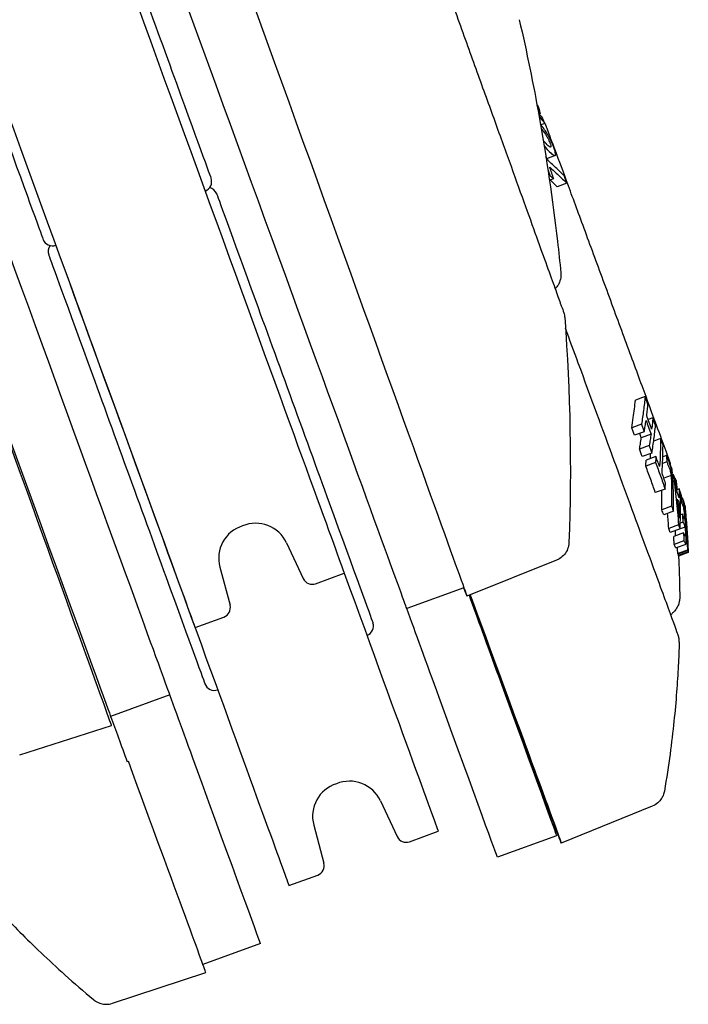
# Model space of a CAD drawing. Extents: x 773 to 3128, y 59 to 1952.
# Drawn here: x 3016 to 3084, y 225 to 325 of the extents above; entities that cross this region are included whole.
import ezdxf

# ---------------------------------------------------------------- set-up
doc = ezdxf.new("R2010")
doc.units = 0
doc.layers.add('PV-7CDF', color=7, linetype='CONTINUOUS')

msp = doc.modelspace()

# ---------------------------------------------------------------- linework, layer by layer
at = {"layer": 'PV-7CDF'}
for p, q in [((3068.633, 315.357), (3068.484, 315.302)), ((3068.679, 315.078), (3068.596, 315.047)), ((3069.146, 314.069), (3068.768, 313.93)), ((3070.183, 310.824), (3069.334, 310.512)), ((3069.662, 308.834), (3069.558, 308.795)), ((3070.042, 308.501), (3069.624, 308.347)), ((3071.366, 308.045), (3070.395, 307.687)), ((3079.254, 286.53), (3078.283, 286.173)), ((3080.045, 284.393), (3079.565, 284.217)), ((3078.886, 283.749), (3077.903, 283.387)), ((3079.174, 282.999), (3078.191, 282.637)), ((3079.85, 282.748), (3078.872, 282.389)), ((3080.814, 282.306), (3080.119, 282.05)), ((3079.677, 281.612), (3078.694, 281.25)), ((3079.937, 280.851), (3078.954, 280.489)), ((3080.299, 279.881), (3079.316, 279.519)), ((3080.337, 280.482), (3079.356, 280.121)), ((3081.432, 279.959), (3081.01, 279.804)), ((3081.407, 280.61), (3081.034, 280.472)), ((3081.955, 279.209), (3081.904, 279.19)), ((3081.866, 278.59), (3081.135, 278.321)), ((3082.093, 278.684), (3081.997, 278.648)), ((3082.369, 278.052), (3082.303, 278.028)), ((3081.265, 277.219), (3080.282, 276.857)), ((3082.684, 277.224), (3082.405, 277.121)), ((3082.85, 276.629), (3082.816, 276.617)), ((3082.89, 276.566), (3082.885, 276.564)), ((3083.153, 275.915), (3083.106, 275.898)), ((3081.923, 275.495), (3080.94, 275.133)), ((3082.107, 274.977), (3081.124, 274.615)), ((3082.7, 275.692), (3082.556, 275.639)), ((3082.919, 275.827), (3082.825, 275.792)), ((3083.189, 275.787), (3083.126, 275.764)), ((3083.257, 275.61), (3083.234, 275.602)), ((3083.005, 274.695), (3082.816, 274.625)), ((3082.623, 273.6), (3081.64, 273.238)), ((3082.772, 273.215), (3081.789, 272.853)), ((3083.289, 273.391), (3082.311, 273.031)), ((3083.06, 273.887), (3082.794, 273.789)), ((3083.123, 272.805), (3082.142, 272.444)), ((3083.163, 271.993), (3082.18, 271.631)), ((3083.315, 272.647), (3083.221, 272.613)), ((3083.485, 272.813), (3083.458, 272.803)), ((3043.138, 271.782), (3044.812, 268.191)), ((3083.362, 271.638), (3082.38, 271.276)), ((3083.532, 271.068), (3082.548, 270.706)), ((3083.565, 271.01), (3082.581, 270.648)), ((3070.325, 270.04), (3061.309, 266.431)), ((3083.599, 270.892), (3082.616, 270.53)), ((3083.604, 270.823), (3082.622, 270.461)), ((3036.419, 269.337), (3037.445, 265.51)), ((3046.06, 267.674), (3048.958, 268.729)), ((3061.009, 267.262), (3055.252, 265.167)), ((3033.923, 263.257), (3036.821, 264.311)), ((3031.383, 256.479), (3025.416, 254.307)), ((3016.26, 250.428), (3025.506, 253.4)), ((3052.597, 245.78), (3054.271, 242.189)), ((3079.98, 245.251), (3070.813, 241.509)), ((3045.879, 243.335), (3046.904, 239.508)), ((3055.52, 241.672), (3058.417, 242.727)), ((3070.34, 242.278), (3064.373, 240.106)), ((3043.382, 237.255), (3046.28, 238.309)), ((3040.505, 231.418), (3034.712, 229.31)), ((3025.605, 225.385), (3035.011, 228.478))]:
    msp.add_line(p, q, dxfattribs=at)
for centre, radius, start, end in [((3034.593, 308.196), 1, 290, 20), ((3035.16, 306.626), 1, 20, 76.42472), ((3019.558, 302.724), 1, 200, 290), ((3020.125, 301.154), 1, 143.27543, 200), ((3039.733, 270.235), 3.433, 107.4327, 195.1623), ((3040.022, 270.34), 3.433, 24.8377, 112.5673), ((3045.718, 268.614), 1, 205, 290), ((3036.479, 265.251), 1, 290, 15), ((3050.893, 263.4), 1, 290, 20), ((3035.858, 257.928), 1, 200, 290), ((3049.192, 244.233), 3.433, 107.4327, 195.1623), ((3049.481, 244.338), 3.433, 24.8377, 112.5673), ((3055.178, 242.612), 1, 205, 290), ((3045.938, 239.249), 1, 290, 15)]:
    msp.add_arc(centre, radius, start, end, dxfattribs=at)
at = {"layer": 'PV-7CDF', "extrusion": (0, 0, -1)}
for centre, major_axis, ratio, start_param, end_param in [((3037.106, 333.587), (24.202, -67.156), 0.000008, -1.993323, 0.000497), ((3026.727, 329.809), (22.231, -61.08), 0, -2.015522, 0), ((3027.666, 330.151), (-7.866, 21.613), 0, 0, 3.141593), ((3011.692, 324.337), (22.231, -61.08), 0, -2.022067, 0), ((3010.752, 323.995), (-7.866, 21.613), 0, 0, 3.141593), ((3001.304, 320.556), (24.112, -66.248), 0, -1.568322, 0), ((3043.966, 285.355), (-7.866, 21.613), 0, 0, 3.141593), ((3027.991, 279.541), (15.391, -42.286), 0, -2.124666, 0), ((3027.052, 279.199), (-7.866, 21.613), 0, 0, 3.141593), ((2871.34, 279.412), (-29.821, -198.153), 1, -1.795693, -1.682281), ((3043.027, 285.013), (15.391, -42.286), 0, -1.175449, 0), ((3037.106, 333.587), (24.202, -67.156), 0.000008, 0.000497, 0.157519), ((3053.41, 288.792), (17.403, -47.283), 0.000715, -1.080979, 1.080939), ((3053.41, 288.792), (16.367, -44.468), 0.000715, -1.046905, 1.046865), ((3069.016, 227.35), (-16.075, 44.166), 0, -0.858432, -0.542821), ((3053.41, 288.792), (16.93, -46.515), 0, -0.858432, 0), ((3045.148, 218.662), (-16.075, 44.166), 0, -0.858432, -0.542821)]:
    msp.add_ellipse(centre, major_axis=major_axis, ratio=ratio, start_param=start_param, end_param=end_param, dxfattribs=at)
at = {"layer": 'PV-7CDF'}
for centre, major_axis, ratio, start_param, end_param in [((3031.139, 331.415), (24.112, -66.248), 0, 0, 1.985248), ((3007.271, 322.728), (24.112, -66.248), 0, 0, 1.98238), ((3001.304, 320.556), (24.202, -67.156), 0.000008, 0, 1.988551), ((3074.983, 229.521), (16.075, -44.166), 0, -2.563679, -2.28316), ((3047.443, 286.621), (16.93, -46.515), 0, 0, 0.858432), ((3039.181, 216.49), (16.075, -44.166), 0, -2.598772, -2.422463), ((3017.608, 275.761), (17.403, -47.283), 0.000715, -0.000025, 0.988632), ((3023.575, 277.933), (16.93, -46.515), 0, 0, 0.858432)]:
    msp.add_ellipse(centre, major_axis=major_axis, ratio=ratio, start_param=start_param, end_param=end_param, dxfattribs=at)
for points, knots in [([(3043.172, 372.388), (3043.556, 371.321), (3043.962, 370.196), (3044.918, 367.542), (3045.482, 365.978), (3046.656, 362.721), (3047.268, 361.021), (3048.53, 357.519), (3049.182, 355.711), (3050.511, 352.023), (3051.191, 350.137), (3052.564, 346.326), (3053.261, 344.393), (3054.656, 340.522), (3055.358, 338.575), (3056.751, 334.709), (3057.446, 332.781), (3058.814, 328.984), (3059.49, 327.107), (3060.811, 323.444), (3061.457, 321.65), (3062.707, 318.181), (3063.314, 316.499), (3064.473, 313.283), (3065.028, 311.742), (3066.076, 308.833), (3066.572, 307.458), (3067.492, 304.904), (3067.919, 303.72), (3068.696, 301.564), (3069.047, 300.589), (3069.668, 298.867), (3069.938, 298.118), (3070.391, 296.86), (3070.575, 296.349), (3070.854, 295.575), (3070.949, 295.311), (3071.013, 295.134), (3071.023, 295.105), (3071.034, 295.076), (3071.036, 295.069), (3071.039, 295.062), (3071.04, 295.06), (3071.041, 295.057), (3071.041, 295.057), (3071.042, 295.055), (3071.042, 295.054), (3071.043, 295.05), (3071.044, 295.049), (3071.045, 295.045), (3071.046, 295.042), (3071.048, 295.038), (3071.048, 295.036), (3071.05, 295.031), (3071.051, 295.027), (3071.056, 295.013), (3071.059, 295.003), (3071.066, 294.982), (3071.069, 294.972), (3071.082, 294.931), (3071.09, 294.9), (3071.122, 294.776), (3071.138, 294.68), (3071.15, 294.566), (3071.152, 294.549), (3071.153, 294.531)], [37.001397, 37.001397, 37.001397, 37.001397, 41.911756, 41.911756, 48.093553, 48.093553, 54.275348, 54.275348, 60.457141, 60.457141, 66.638935, 66.638935, 72.820728, 72.820728, 79.002521, 79.002521, 85.184314, 85.184314, 91.366107, 91.366107, 97.5479, 97.5479, 103.729693, 103.729693, 109.911487, 109.911487, 116.093282, 116.093282, 122.275079, 122.275079, 128.456879, 128.456879, 134.638686, 134.638686, 140.820513, 140.820513, 147.002424, 147.002424, 148.723306, 148.723306, 149.57517, 149.57517, 149.996677, 149.996677, 150.205965, 150.205965, 150.313025, 150.313025, 150.353225, 150.353225, 150.375606, 150.375606, 150.383638, 150.383638, 150.399978, 150.399978, 150.432612, 150.432612, 150.464738, 150.464738, 150.56109, 150.56109, 150.850666, 150.850666, 150.903748, 150.903748, 150.903748, 150.903748]), ([(3066.58, 324.526), (3067.33, 321.277), (3068, 318.009), (3069.332, 310.571), (3069.945, 306.391), (3070.546, 301.135), (3070.659, 300.072), (3070.764, 299.009)], [0, 0, 0, 0, 10.003116, 10.003116, 22.666497, 22.666497, 25.872691, 25.872691, 25.872691, 25.872691]), ([(3068.633, 315.357), (3068.613, 315.422), (3068.593, 315.488), (3068.553, 315.619), (3068.532, 315.684), (3068.51, 315.749)], [-0.1009395, -0.1009395, -0.1009395, -0.1009395, -0.0504666, -0.0504666, 0, 0, 0, 0]), ([(3068.604, 315.346), (3068.61, 315.327), (3068.615, 315.307), (3068.641, 315.218), (3068.66, 315.148), (3068.679, 315.078)], [-0.06819279, -0.06819279, -0.06819279, -0.06819279, -0.05332794, -0.05332794, 0, 0, 0, 0]), ([(3069.146, 314.069), (3069.113, 314.158), (3069.081, 314.247), (3069.015, 314.424), (3068.981, 314.512), (3068.947, 314.601)], [-0.09893514, -0.09893514, -0.09893514, -0.09893514, -0.04946782, -0.04946782, 0, 0, 0, 0]), ([(3069.088, 311.81), (3069.225, 311.646), (3069.54, 311.287), (3069.79, 311.057), (3069.887, 310.968), (3070.012, 310.862), (3070.19, 310.8), (3070.213, 310.837), (3070.25, 310.932), (3070.237, 311.037), (3070.185, 311.264), (3070.112, 311.529), (3069.828, 312.22), (3069.742, 312.386), (3069.593, 312.682), (3069.498, 312.851), (3069.274, 313.226), (3069.153, 313.406), (3068.919, 313.736), (3068.81, 313.879), (3068.717, 313.995)], [-0.1748, -0.1748, -0.1748, -0.1748, 0, 0, 0, 0.067519, 0.067519, 0.128628, 0.128628, 0.243297, 0.243297, 0.364207, 0.364207, 0.466548, 0.466548, 0.646938, 0.646938, 0.901704, 0.901704, 1.188673, 1.188673, 1.188673, 1.188673]), ([(3081.756, 279.93), (3081.754, 279.943), (3081.752, 279.952), (3081.749, 279.968), (3081.748, 279.973), (3081.745, 279.986), (3081.743, 279.991), (3081.74, 280.003), (3081.739, 280.008), (3081.733, 280.026), (3081.732, 280.029), (3081.698, 280.126), (3081.582, 280.444), (3081.137, 281.66), (3080.811, 282.549), (3079.991, 284.783), (3079.498, 286.127), (3078.392, 289.137), (3077.78, 290.801), (3076.499, 294.281), (3075.831, 296.096), (3074.507, 299.694), (3073.851, 301.476), (3072.617, 304.827), (3072.039, 306.394), (3071.02, 309.157), (3070.579, 310.351), (3069.88, 312.246), (3069.621, 312.946), (3069.41, 313.513), (3069.367, 313.627), (3069.324, 313.743), (3069.313, 313.773), (3069.301, 313.805), (3069.297, 313.813), (3069.292, 313.825), (3069.291, 313.829), (3069.287, 313.839), (3069.285, 313.843), (3069.28, 313.854), (3069.278, 313.859), (3069.272, 313.871), (3069.27, 313.875), (3069.263, 313.888), (3069.259, 313.896), (3069.248, 313.913), (3069.247, 313.915), (3069.246, 313.917)], [4.715595, 4.715595, 4.715595, 4.715595, 4.71685, 4.71685, 4.718322, 4.718322, 4.720622, 4.720622, 4.725691, 4.725691, 4.746367, 4.746367, 5.059881, 5.059881, 5.380185, 5.380185, 5.700228, 5.700228, 6.020242, 6.020242, 6.34025, 6.34025, 6.660256, 6.660256, 6.980265, 6.980265, 7.300285, 7.300285, 7.620361, 7.620361, 7.735548, 7.735548, 7.793142, 7.793142, 7.821939, 7.821939, 7.836338, 7.836338, 7.843537, 7.843537, 7.847137, 7.847137, 7.848696, 7.848696, 7.850529, 7.850529, 7.850736, 7.850736, 7.850736, 7.850736]), ([(3068.797, 313.537), (3068.824, 313.504), (3068.851, 313.471), (3068.992, 313.296), (3069.076, 313.182), (3069.23, 312.96), (3069.303, 312.843), (3069.403, 312.676), (3069.467, 312.555), (3069.587, 312.315), (3069.64, 312.185), (3069.689, 312.055), (3069.732, 311.942), (3069.758, 311.796), (3069.766, 311.743), (3069.742, 311.694), (3069.729, 311.674), (3069.63, 311.717), (3069.573, 311.747), (3069.385, 311.929), (3069.235, 312.074), (3069.107, 312.217), (3069, 312.343)], [-5.405302, -5.405302, -5.405302, -5.405302, -5.334005, -5.334005, -5.036697, -5.036697, -4.659006, -4.659006, -3.707874, -3.707874, -1.975555, -1.975555, -0.728632, -0.728632, -0.320527, -0.320527, -0.126126, -0.126126, 0, 0, 0, 0.100663, 0.100663, 0.100663, 0.100663]), ([(3071.086, 308.817), (3070.81, 309.089), (3070.529, 309.359), (3069.956, 309.894), (3069.664, 310.16), (3069.367, 310.423)], [-0.3904714, -0.3904714, -0.3904714, -0.3904714, -0.1957172, -0.1957172, 0, 0, 0, 0]), ([(3070.042, 308.501), (3069.978, 308.693), (3069.913, 308.885), (3069.781, 309.269), (3069.714, 309.46), (3069.647, 309.651)], [-0.1467131, -0.1467131, -0.1467131, -0.1467131, -0.0733508, -0.0733508, 0, 0, 0, 0]), ([(3069.647, 309.651), (3069.944, 309.388), (3070.236, 309.123), (3070.809, 308.587), (3071.089, 308.317), (3071.366, 308.045)], [-0.3905325, -0.3905325, -0.3905325, -0.3905325, -0.1947792, -0.1947792, 0, 0, 0, 0]), ([(3069.662, 308.834), (3069.725, 308.778), (3069.789, 308.723), (3069.916, 308.612), (3069.979, 308.557), (3070.042, 308.501)], [-0.08299067, -0.08299067, -0.08299067, -0.08299067, -0.04147159, -0.04147159, 0, 0, 0, 0]), ([(3071.366, 308.045), (3071.32, 308.174), (3071.274, 308.303), (3071.18, 308.56), (3071.133, 308.688), (3071.086, 308.817)], [-0.09904318, -0.09904318, -0.09904318, -0.09904318, -0.04952082, -0.04952082, 0, 0, 0, 0]), ([(3070.395, 307.687), (3070.17, 307.908), (3069.941, 308.127), (3069.701, 308.352), (3069.692, 308.361), (3069.683, 308.369)], [0, 0, 0, 0, 0.1581682, 0.1581682, 0.1641792, 0.1641792, 0.1641792, 0.1641792]), ([(3070.764, 299.009), (3070.785, 298.794), (3070.77, 298.572), (3070.674, 298.155), (3070.591, 297.953), (3070.411, 297.658), (3070.329, 297.55), (3070.238, 297.452)], [0, 0, 0, 0, 0.648427, 0.648427, 1.285263, 1.285263, 1.687106, 1.687106, 1.687106, 1.687106]), ([(3082.696, 261.783), (3082.702, 261.979), (3082.687, 262.057), (3082.666, 262.204), (3082.657, 262.245), (3082.643, 262.308), (3082.638, 262.329), (3082.628, 262.367), (3082.623, 262.382), (3082.614, 262.416), (3082.61, 262.429), (3082.598, 262.468), (3082.594, 262.479), (3082.566, 262.561), (3082.555, 262.59), (3082.393, 263.042), (3082.011, 264.089), (3080.839, 267.286), (3080.099, 269.304), (3078.321, 274.145), (3077.284, 276.967), (3075.018, 283.131), (3073.79, 286.471), (3072.099, 291.065), (3071.667, 292.239), (3071.234, 293.416)], [4.714142, 4.714142, 4.714142, 4.714142, 4.715645, 4.715645, 4.717646, 4.717646, 4.719486, 4.719486, 4.721863, 4.721863, 4.725987, 4.725987, 4.736716, 4.736716, 4.805371, 4.805371, 5.161865, 5.161865, 5.482157, 5.482157, 5.802216, 5.802216, 6.122239, 6.122239, 6.230785, 6.230785, 6.230785, 6.230785]), ([(3077.903, 283.387), (3077.962, 283.733), (3078.016, 284.078), (3078.151, 285.008), (3078.224, 285.592), (3078.283, 286.173)], [0, 0, 0, 0, 0.1755393, 0.1755393, 0.4747093, 0.4747093, 0.4747093, 0.4747093]), ([(3079.254, 286.53), (3079.209, 286.071), (3079.156, 285.611), (3079.033, 284.684), (3078.964, 284.217), (3078.886, 283.749)], [-0.4743504, -0.4743504, -0.4743504, -0.4743504, -0.2378975, -0.2378975, 0, 0, 0, 0]), ([(3079.542, 285.78), (3079.495, 285.906), (3079.447, 286.031), (3079.351, 286.281), (3079.303, 286.406), (3079.254, 286.53)], [-0.09578955, -0.09578955, -0.09578955, -0.09578955, -0.04789641, -0.04789641, 0, 0, 0, 0]), ([(3079.413, 284.626), (3079.437, 284.819), (3079.46, 285.012), (3079.503, 285.397), (3079.523, 285.589), (3079.542, 285.78)], [-0.1974946, -0.1974946, -0.1974946, -0.1974946, -0.0986268, -0.0986268, 0, 0, 0, 0]), ([(3079.174, 282.999), (3079.206, 283.189), (3079.236, 283.379), (3079.294, 283.757), (3079.321, 283.946), (3079.347, 284.134)], [-0.192877, -0.192877, -0.192877, -0.192877, -0.0963122, -0.0963122, 0, 0, 0, 0]), ([(3079.347, 284.134), (3079.434, 283.904), (3079.519, 283.674), (3079.687, 283.212), (3079.769, 282.98), (3079.85, 282.748)], [-0.1758094, -0.1758094, -0.1758094, -0.1758094, -0.0879063, -0.0879063, 0, 0, 0, 0]), ([(3079.915, 283.24), (3079.834, 283.472), (3079.752, 283.704), (3079.584, 284.166), (3079.499, 284.396), (3079.413, 284.626)], [-0.1758097, -0.1758097, -0.1758097, -0.1758097, -0.0879033, -0.0879033, 0, 0, 0, 0]), ([(3080.045, 284.393), (3080.026, 284.202), (3080.006, 284.01), (3079.963, 283.626), (3079.94, 283.433), (3079.915, 283.24)], [-0.1974164, -0.1974164, -0.1974164, -0.1974164, -0.098828, -0.098828, 0, 0, 0, 0]), ([(3080.304, 283.632), (3080.262, 283.759), (3080.219, 283.886), (3080.132, 284.14), (3080.089, 284.267), (3080.045, 284.393)], [-0.09588777, -0.09588777, -0.09588777, -0.09588777, -0.04794125, -0.04794125, 0, 0, 0, 0]), ([(3078.191, 282.637), (3078.144, 282.763), (3078.097, 282.888), (3078, 283.138), (3077.952, 283.262), (3077.903, 283.387)], [0, 0, 0, 0, 0.04792185, 0.04792185, 0.09585237, 0.09585237, 0.09585237, 0.09585237]), ([(3078.886, 283.749), (3078.935, 283.624), (3078.984, 283.5), (3079.08, 283.25), (3079.127, 283.124), (3079.174, 282.999)], [-0.09585221, -0.09585221, -0.09585221, -0.09585221, -0.04792451, -0.04792451, 0, 0, 0, 0]), ([(3079.937, 280.851), (3080.015, 281.319), (3080.084, 281.786), (3080.207, 282.713), (3080.259, 283.173), (3080.304, 283.632)], [-0.4742365, -0.4742365, -0.4742365, -0.4742365, -0.236386, -0.236386, 0, 0, 0, 0]), ([(3078.694, 281.25), (3078.723, 281.419), (3078.751, 281.588), (3078.81, 281.967), (3078.842, 282.178), (3078.872, 282.389)], [0, 0, 0, 0, 0.0856694, 0.0856694, 0.193089, 0.193089, 0.193089, 0.193089]), ([(3079.85, 282.748), (3079.824, 282.56), (3079.797, 282.371), (3079.739, 281.992), (3079.709, 281.802), (3079.677, 281.612)], [-0.1929294, -0.1929294, -0.1929294, -0.1929294, -0.0965904, -0.0965904, 0, 0, 0, 0]), ([(3080.814, 282.306), (3080.809, 281.84), (3080.799, 281.372), (3080.768, 280.433), (3080.746, 279.961), (3080.719, 279.489)], [-0.3906004, -0.3906004, -0.3906004, -0.3906004, -0.1957837, -0.1957837, 0, 0, 0, 0]), ([(3081.057, 281.637), (3081.017, 281.749), (3080.977, 281.86), (3080.896, 282.084), (3080.855, 282.195), (3080.814, 282.306)], [-0.09902577, -0.09902577, -0.09902577, -0.09902577, -0.04951248, -0.04951248, 0, 0, 0, 0]), ([(3078.954, 280.489), (3078.912, 280.616), (3078.869, 280.743), (3078.782, 280.997), (3078.738, 281.124), (3078.694, 281.25)], [0, 0, 0, 0, 0.04792449, 0.04792449, 0.09588716, 0.09588716, 0.09588716, 0.09588716]), ([(3079.677, 281.612), (3079.721, 281.486), (3079.765, 281.359), (3079.852, 281.105), (3079.895, 280.978), (3079.937, 280.851)], [-0.09588679, -0.09588679, -0.09588679, -0.09588679, -0.04794592, -0.04794592, 0, 0, 0, 0]), ([(3080.962, 278.819), (3080.989, 279.292), (3081.011, 279.764), (3081.042, 280.703), (3081.052, 281.17), (3081.057, 281.637)], [-0.3905915, -0.3905915, -0.3905915, -0.3905915, -0.1948068, -0.1948068, 0, 0, 0, 0]), ([(3079.316, 279.519), (3079.323, 279.616), (3079.33, 279.713), (3079.343, 279.913), (3079.349, 280.017), (3079.356, 280.121)], [0, 0, 0, 0, 0.04003909, 0.04003909, 0.08297803, 0.08297803, 0.08297803, 0.08297803]), ([(3080.337, 280.482), (3080.331, 280.382), (3080.325, 280.282), (3080.313, 280.082), (3080.306, 279.981), (3080.299, 279.881)], [-0.08290689, -0.08290689, -0.08290689, -0.08290689, -0.04147715, -0.04147715, 0, 0, 0, 0]), ([(3080.299, 279.881), (3080.474, 279.443), (3080.642, 279.002), (3080.964, 278.114), (3081.118, 277.668), (3081.265, 277.219)], [-0.3936854, -0.3936854, -0.3936854, -0.3936854, -0.1968488, -0.1968488, 0, 0, 0, 0]), ([(3080.719, 279.489), (3080.657, 279.655), (3080.595, 279.821), (3080.467, 280.152), (3080.402, 280.317), (3080.337, 280.482)], [-0.1479123, -0.1479123, -0.1479123, -0.1479123, -0.0739597, -0.0739597, 0, 0, 0, 0]), ([(3081.667, 279.965), (3081.625, 280.073), (3081.582, 280.181), (3081.496, 280.396), (3081.452, 280.503), (3081.407, 280.61)], [-0.1212271, -0.1212271, -0.1212271, -0.1212271, -0.0606173, -0.0606173, 0, 0, 0, 0]), ([(3081.407, 280.61), (3081.412, 280.502), (3081.416, 280.393), (3081.424, 280.176), (3081.428, 280.068), (3081.432, 279.959)], [-0.07827017, -0.07827017, -0.07827017, -0.07827017, -0.03915359, -0.03915359, 0, 0, 0, 0]), ([(3081.432, 279.959), (3081.473, 279.86), (3081.514, 279.761), (3081.595, 279.563), (3081.634, 279.463), (3081.674, 279.364)], [-0.1129793, -0.1129793, -0.1129793, -0.1129793, -0.056486, -0.056486, 0, 0, 0, 0]), ([(3081.834, 279.473), (3081.804, 279.57), (3081.781, 279.646), (3081.722, 279.819), (3081.694, 279.892), (3081.667, 279.965)], [-0.08129513, -0.08129513, -0.08129513, -0.08129513, -0.03986858, -0.03986858, 0, 0, 0, 0]), ([(3080.282, 276.857), (3080.136, 277.304), (3079.983, 277.747), (3079.661, 278.635), (3079.492, 279.078), (3079.316, 279.519)], [0, 0, 0, 0, 0.1957372, 0.1957372, 0.3936863, 0.3936863, 0.3936863, 0.3936863]), ([(3081.674, 279.364), (3081.703, 279.283), (3081.754, 279.146), (3081.804, 278.953), (3081.816, 278.906), (3081.842, 278.77), (3081.852, 278.694), (3081.866, 278.59)], [-0.1191249, -0.1191249, -0.1191249, -0.1191249, -0.0513948, -0.0513948, -0.0316595, -0.0316595, 0, 0, 0, 0]), ([(3081.792, 279.656), (3081.815, 279.596), (3081.837, 279.536), (3081.891, 279.387), (3081.923, 279.298), (3081.955, 279.209)], [-0.08295212, -0.08295212, -0.08295212, -0.08295212, -0.04946782, -0.04946782, 0, 0, 0, 0]), ([(3081.982, 278.751), (3081.96, 278.891), (3081.939, 279.016), (3081.885, 279.286), (3081.862, 279.371), (3081.834, 279.473)], [-0.08017282, -0.08017282, -0.08017282, -0.08017282, -0.04207542, -0.04207542, 0, 0, 0, 0]), ([(3081.303, 277.821), (3081.248, 277.988), (3081.192, 278.155), (3081.079, 278.488), (3081.021, 278.654), (3080.962, 278.819)], [-0.1467214, -0.1467214, -0.1467214, -0.1467214, -0.0733555, -0.0733555, 0, 0, 0, 0]), ([(3081.866, 278.59), (3081.882, 278.416), (3081.892, 278.299), (3081.906, 277.973), (3081.91, 277.829), (3081.913, 277.675)], [-0.127659, -0.127659, -0.127659, -0.127659, -0.0550251, -0.0550251, 0, 0, 0, 0]), ([(3082.065, 278.012), (3082.055, 278.142), (3082.048, 278.244), (3082.017, 278.51), (3082.001, 278.622), (3081.982, 278.751)], [-0.07944169, -0.07944169, -0.07944169, -0.07944169, -0.0394541, -0.0394541, 0, 0, 0, 0]), ([(3082.094, 277.343), (3082.092, 277.423), (3082.089, 277.529), (3082.08, 277.752), (3082.075, 277.844), (3082.065, 278.012)], [-0.1496308, -0.1496308, -0.1496308, -0.1496308, -0.0554068, -0.0554068, 0, 0, 0, 0]), ([(3082.272, 278.287), (3082.243, 278.354), (3082.214, 278.42), (3082.154, 278.552), (3082.124, 278.618), (3082.093, 278.684)], [-0.1066459, -0.1066459, -0.1066459, -0.1066459, -0.0533279, -0.0533279, 0, 0, 0, 0]), ([(3082.093, 278.684), (3082.201, 277.841), (3082.3, 276.997), (3082.476, 275.303), (3082.555, 274.452), (3082.623, 273.6)], [-0.5112249, -0.5112249, -0.5112249, -0.5112249, -0.2563982, -0.2563982, 0, 0, 0, 0]), ([(3082.408, 277.099), (3082.386, 277.297), (3082.364, 277.496), (3082.319, 277.892), (3082.296, 278.09), (3082.272, 278.287)], [-0.1197519, -0.1197519, -0.1197519, -0.1197519, -0.0598346, -0.0598346, 0, 0, 0, 0]), ([(3082.273, 278.28), (3082.278, 278.267), (3082.284, 278.255), (3082.317, 278.179), (3082.343, 278.116), (3082.369, 278.052)], [-0.06080801, -0.06080801, -0.06080801, -0.06080801, -0.05046661, -0.05046661, 0, 0, 0, 0]), ([(3082.369, 278.052), (3082.392, 277.855), (3082.415, 277.658), (3082.448, 277.355), (3082.459, 277.25), (3082.471, 277.145)], [-0.11937853, -0.11937853, -0.11937853, -0.11937853, -0.05973054, -0.05973054, -0.02794343, -0.02794343, -0.02794343, -0.02794343]), ([(3080.94, 275.133), (3080.944, 275.44), (3080.946, 275.747), (3080.947, 276.403), (3080.945, 276.751), (3080.94, 277.1)], [0, 0, 0, 0, 0.1101173, 0.1101173, 0.2352944, 0.2352944, 0.2352944, 0.2352944]), ([(3081.265, 277.219), (3081.272, 277.32), (3081.279, 277.42), (3081.291, 277.62), (3081.297, 277.72), (3081.303, 277.821)], [-0.08304614, -0.08304614, -0.08304614, -0.08304614, -0.04149922, -0.04149922, 0, 0, 0, 0]), ([(3081.913, 277.675), (3081.92, 277.313), (3081.924, 276.95), (3081.927, 276.224), (3081.927, 275.859), (3081.923, 275.495)], [-0.260941, -0.260941, -0.260941, -0.260941, -0.1306979, -0.1306979, 0, 0, 0, 0]), ([(3082.107, 274.977), (3082.111, 275.373), (3082.111, 275.768), (3082.107, 276.557), (3082.102, 276.95), (3082.094, 277.343)], [-0.2832814, -0.2832814, -0.2832814, -0.2832814, -0.1413716, -0.1413716, 0, 0, 0, 0]), ([(3082.698, 276.348), (3082.654, 276.474), (3082.607, 276.6), (3082.51, 276.851), (3082.46, 276.975), (3082.408, 277.099)], [-0.1980063, -0.1980063, -0.1980063, -0.1980063, -0.0990074, -0.0990074, 0, 0, 0, 0]), ([(3082.684, 277.224), (3082.688, 277.078), (3082.691, 276.932), (3082.695, 276.64), (3082.697, 276.494), (3082.698, 276.348)], [-0.1194882, -0.1194882, -0.1194882, -0.1194882, -0.0597857, -0.0597857, 0, 0, 0, 0]), ([(3082.812, 276.833), (3082.791, 276.898), (3082.771, 276.964), (3082.728, 277.094), (3082.706, 277.159), (3082.684, 277.224)], [-0.1009275, -0.1009275, -0.1009275, -0.1009275, -0.0504616, -0.0504616, 0, 0, 0, 0]), ([(3082.678, 274.267), (3082.651, 274.591), (3082.623, 274.915), (3082.564, 275.562), (3082.533, 275.885), (3082.5, 276.207)], [-0.1949552, -0.1949552, -0.1949552, -0.1949552, -0.0973582, -0.0973582, 0, 0, 0, 0]), ([(3082.5, 276.207), (3082.535, 276.122), (3082.569, 276.036), (3082.636, 275.865), (3082.668, 275.778), (3082.7, 275.692)], [-0.135795, -0.135795, -0.135795, -0.135795, -0.0678955, -0.0678955, 0, 0, 0, 0]), ([(3082.772, 273.215), (3082.798, 273.823), (3082.815, 274.43), (3082.828, 275.636), (3082.825, 276.236), (3082.812, 276.833)], [-0.5112444, -0.5112444, -0.5112444, -0.5112444, -0.254815, -0.254815, 0, 0, 0, 0]), ([(3082.812, 276.827), (3082.817, 276.81), (3082.823, 276.792), (3082.849, 276.705), (3082.87, 276.635), (3082.89, 276.566)], [-0.06704929, -0.06704929, -0.06704929, -0.06704929, -0.05331744, -0.05331744, 0, 0, 0, 0]), ([(3082.999, 276.326), (3082.977, 276.378), (3082.953, 276.429), (3082.903, 276.53), (3082.877, 276.58), (3082.85, 276.629)], [-0.1619032, -0.1619032, -0.1619032, -0.1619032, -0.0809602, -0.0809602, 0, 0, 0, 0]), ([(3082.85, 276.629), (3082.862, 276.496), (3082.874, 276.362), (3082.897, 276.095), (3082.908, 275.961), (3082.919, 275.827)], [-0.08222614, -0.08222614, -0.08222614, -0.08222614, -0.04113352, -0.04113352, 0, 0, 0, 0]), ([(3083.065, 276.112), (3083.053, 276.16), (3083.043, 276.199), (3083.02, 276.275), (3083.01, 276.3), (3082.999, 276.326)], [-0.07581878, -0.07581878, -0.07581878, -0.07581878, -0.03752649, -0.03752649, 0, 0, 0, 0]), ([(3083.02, 276.273), (3083.027, 276.268), (3083.033, 276.26), (3083.051, 276.228), (3083.061, 276.202), (3083.07, 276.176)], [-0.07041272, -0.07041272, -0.07041272, -0.07041272, -0.03985574, -0.03985574, 0, 0, 0, 0]), ([(3083.142, 275.653), (3083.128, 275.754), (3083.115, 275.84), (3083.087, 276.009), (3083.077, 276.056), (3083.065, 276.112)], [-0.0767658, -0.0767658, -0.0767658, -0.0767658, -0.03947627, -0.03947627, 0, 0, 0, 0]), ([(3083.07, 276.176), (3083.086, 276.133), (3083.1, 276.09), (3083.128, 276.003), (3083.141, 275.959), (3083.153, 275.915)], [-0.1212359, -0.1212359, -0.1212359, -0.1212359, -0.0606203, -0.0606203, 0, 0, 0, 0]), ([(3081.124, 274.615), (3081.094, 274.702), (3081.064, 274.788), (3081.003, 274.961), (3080.972, 275.047), (3080.94, 275.133)], [0, 0, 0, 0, 0.04791522, 0.04791522, 0.09583723, 0.09583723, 0.09583723, 0.09583723]), ([(3081.923, 275.495), (3081.955, 275.409), (3081.986, 275.323), (3082.047, 275.15), (3082.077, 275.064), (3082.107, 274.977)], [-0.09583718, -0.09583718, -0.09583718, -0.09583718, -0.04791937, -0.04791937, 0, 0, 0, 0]), ([(3082.7, 275.692), (3082.699, 275.455), (3082.697, 275.218), (3082.689, 274.743), (3082.684, 274.506), (3082.678, 274.267)], [-0.1943009, -0.1943009, -0.1943009, -0.1943009, -0.0972701, -0.0972701, 0, 0, 0, 0]), ([(3082.919, 275.827), (3082.945, 275.78), (3082.97, 275.732), (3083.019, 275.636), (3083.042, 275.588), (3083.064, 275.539)], [-0.1574396, -0.1574396, -0.1574396, -0.1574396, -0.0787112, -0.0787112, 0, 0, 0, 0]), ([(3083.064, 275.539), (3083.064, 275.538), (3083.065, 275.537), (3083.065, 275.535), (3083.066, 275.534), (3083.066, 275.533)], [-0.002955943, -0.002955943, -0.002955943, -0.002955943, -0.001412933, -0.001412933, 0, 0, 0, 0]), ([(3083.066, 275.533), (3083.066, 275.532), (3083.067, 275.531), (3083.068, 275.529), (3083.068, 275.529), (3083.069, 275.528)], [-0.002436819, -0.002436819, -0.002436819, -0.002436819, -0.001394218, -0.001394218, 0, 0, 0, 0]), ([(3083.069, 275.528), (3083.075, 275.513), (3083.08, 275.499), (3083.093, 275.457), (3083.098, 275.435), (3083.105, 275.407)], [-0.04295593, -0.04295593, -0.04295593, -0.04295593, -0.02188891, -0.02188891, 0, 0, 0, 0]), ([(3083.105, 275.407), (3083.112, 275.375), (3083.118, 275.348), (3083.134, 275.242), (3083.141, 275.187), (3083.149, 275.125)], [-0.04483087, -0.04483087, -0.04483087, -0.04483087, -0.02186277, -0.02186277, 0, 0, 0, 0]), ([(3083.239, 274.78), (3083.223, 274.952), (3083.21, 275.088), (3083.175, 275.402), (3083.16, 275.518), (3083.142, 275.653)], [-0.1005382, -0.1005382, -0.1005382, -0.1005382, -0.0501415, -0.0501415, 0, 0, 0, 0]), ([(3083.149, 275.125), (3083.158, 275.052), (3083.166, 274.988), (3083.183, 274.824), (3083.189, 274.756), (3083.197, 274.671)], [-0.05027861, -0.05027861, -0.05027861, -0.05027861, -0.02552744, -0.02552744, 0, 0, 0, 0]), ([(3083.222, 275.728), (3083.218, 275.738), (3083.213, 275.748), (3083.202, 275.768), (3083.196, 275.778), (3083.189, 275.787)], [-0.09592022, -0.09592022, -0.09592022, -0.09592022, -0.04796171, -0.04796171, 0, 0, 0, 0]), ([(3083.189, 275.787), (3083.263, 275.004), (3083.328, 274.221), (3083.443, 272.648), (3083.491, 271.858), (3083.532, 271.068)], [-0.4742253, -0.4742253, -0.4742253, -0.4742253, -0.237835, -0.237835, 0, 0, 0, 0]), ([(3083.389, 273.765), (3083.364, 274.093), (3083.338, 274.421), (3083.282, 275.075), (3083.253, 275.402), (3083.222, 275.728)], [-0.1974477, -0.1974477, -0.1974477, -0.1974477, -0.0986033, -0.0986033, 0, 0, 0, 0]), ([(3083.257, 275.61), (3083.288, 275.284), (3083.317, 274.957), (3083.373, 274.303), (3083.399, 273.975), (3083.424, 273.648)], [-0.1974455, -0.1974455, -0.1974455, -0.1974455, -0.0988426, -0.0988426, 0, 0, 0, 0]), ([(3083.26, 275.589), (3083.285, 275.317), (3083.31, 275.038), (3083.36, 274.462), (3083.385, 274.166), (3083.433, 273.556), (3083.456, 273.242), (3083.501, 272.593), (3083.523, 272.26), (3083.565, 271.57), (3083.585, 271.215), (3083.604, 270.847)], [7.8512995203, 7.8512995203, 7.8512995203, 7.8512995203, 7.8513800891, 7.8513800891, 7.851460658, 7.851460658, 7.8515412268, 7.8515412268, 7.8516217957, 7.8516217957, 7.8517023645, 7.8517023645, 7.8517023645, 7.8517023645]), ([(3083.235, 274.19), (3083.203, 274.277), (3083.168, 274.362), (3083.092, 274.53), (3083.05, 274.613), (3083.005, 274.695)], [-0.2661294, -0.2661294, -0.2661294, -0.2661294, -0.1330813, -0.1330813, 0, 0, 0, 0]), ([(3083.005, 274.695), (3083.015, 274.561), (3083.024, 274.426), (3083.042, 274.157), (3083.051, 274.022), (3083.06, 273.887)], [-0.08263401, -0.08263401, -0.08263401, -0.08263401, -0.04133913, -0.04133913, 0, 0, 0, 0]), ([(3083.197, 274.671), (3083.205, 274.579), (3083.211, 274.513), (3083.226, 274.327), (3083.232, 274.239), (3083.235, 274.19)], [-0.02710549, -0.02710549, -0.02710549, -0.02710549, -0.01494367, -0.01494367, 0, 0, 0, 0]), ([(3083.318, 273.816), (3083.313, 273.886), (3083.3, 274.072), (3083.268, 274.459), (3083.256, 274.594), (3083.239, 274.78)], [-0.1358015, -0.1358015, -0.1358015, -0.1358015, -0.0564081, -0.0564081, 0, 0, 0, 0]), ([(3081.789, 272.853), (3081.765, 272.917), (3081.74, 272.982), (3081.691, 273.11), (3081.665, 273.174), (3081.64, 273.238)], [0, 0, 0, 0, 0.0507427, 0.0507427, 0.101489, 0.101489, 0.101489, 0.101489]), ([(3082.333, 272.515), (3082.332, 272.563), (3082.33, 272.628), (3082.322, 272.818), (3082.317, 272.924), (3082.311, 273.031)], [0.03013013, 0.03013013, 0.03013013, 0.03013013, 0.04195481, 0.04195481, 0.05587196, 0.05587196, 0.05587196, 0.05587196]), ([(3082.623, 273.6), (3082.648, 273.536), (3082.674, 273.472), (3082.723, 273.344), (3082.748, 273.279), (3082.772, 273.215)], [-0.1014889, -0.1014889, -0.1014889, -0.1014889, -0.0507433, -0.0507433, 0, 0, 0, 0]), ([(3083.06, 273.887), (3083.104, 273.807), (3083.146, 273.725), (3083.222, 273.56), (3083.257, 273.476), (3083.289, 273.391)], [-0.2654281, -0.2654281, -0.2654281, -0.2654281, -0.1326968, -0.1326968, 0, 0, 0, 0]), ([(3083.289, 273.391), (3083.295, 273.285), (3083.301, 273.179), (3083.312, 272.932), (3083.314, 272.848), (3083.315, 272.744), (3083.315, 272.696), (3083.315, 272.647)], [-0.05674775, -0.05674775, -0.05674775, -0.05674775, -0.04263623, -0.04263623, -0.02233329, -0.02233329, 0, 0, 0, 0]), ([(3083.332, 273.616), (3083.33, 273.645), (3083.328, 273.675), (3083.323, 273.75), (3083.321, 273.784), (3083.318, 273.816)], [-0.02068408, -0.02068408, -0.02068408, -0.02068408, -0.00968791, -0.00968791, 0, 0, 0, 0]), ([(3083.345, 273.423), (3083.343, 273.452), (3083.341, 273.481), (3083.336, 273.555), (3083.334, 273.585), (3083.332, 273.616)], [-0.01948576, -0.01948576, -0.01948576, -0.01948576, -0.00940027, -0.00940027, 0, 0, 0, 0]), ([(3083.401, 271.92), (3083.402, 272.016), (3083.402, 272.111), (3083.399, 272.29), (3083.396, 272.403), (3083.378, 272.85), (3083.362, 273.139), (3083.345, 273.423)], [-0.248633, -0.248633, -0.248633, -0.248633, -0.1515937, -0.1515937, -0.0894458, -0.0894458, 0, 0, 0, 0]), ([(3083.424, 273.648), (3083.421, 273.668), (3083.417, 273.688), (3083.405, 273.728), (3083.398, 273.747), (3083.389, 273.765)], [-0.1757963, -0.1757963, -0.1757963, -0.1757963, -0.0878964, -0.0878964, 0, 0, 0, 0]), ([(3083.565, 271.01), (3083.548, 271.33), (3083.53, 271.651), (3083.492, 272.291), (3083.472, 272.611), (3083.45, 272.931)], [-0.1928896, -0.1928896, -0.1928896, -0.1928896, -0.0963183, -0.0963183, 0, 0, 0, 0]), ([(3083.45, 272.931), (3083.458, 272.912), (3083.466, 272.893), (3083.477, 272.854), (3083.482, 272.833), (3083.485, 272.813)], [-0.1758067, -0.1758067, -0.1758067, -0.1758067, -0.0879051, -0.0879051, 0, 0, 0, 0]), ([(3082.18, 271.631), (3082.174, 271.762), (3082.168, 271.893), (3082.156, 272.164), (3082.149, 272.304), (3082.142, 272.444)], [0, 0, 0, 0, 0.04005637, 0.04005637, 0.08301438, 0.08301438, 0.08301438, 0.08301438]), ([(3083.268, 272.51), (3083.246, 272.56), (3083.223, 272.61), (3083.175, 272.708), (3083.149, 272.757), (3083.123, 272.805)], [-0.1574675, -0.1574675, -0.1574675, -0.1574675, -0.0787417, -0.0787417, 0, 0, 0, 0]), ([(3083.123, 272.805), (3083.13, 272.67), (3083.137, 272.535), (3083.15, 272.264), (3083.157, 272.129), (3083.163, 271.993)], [-0.08294319, -0.08294319, -0.08294319, -0.08294319, -0.04149535, -0.04149535, 0, 0, 0, 0]), ([(3083.163, 271.993), (3083.19, 271.945), (3083.215, 271.897), (3083.264, 271.799), (3083.287, 271.75), (3083.309, 271.7)], [-0.1594153, -0.1594153, -0.1594153, -0.1594153, -0.0796992, -0.0796992, 0, 0, 0, 0]), ([(3083.315, 272.647), (3083.314, 272.609), (3083.312, 272.572), (3083.308, 272.526), (3083.305, 272.502), (3083.291, 272.474), (3083.279, 272.492), (3083.268, 272.51)], [-0.1200434, -0.1200434, -0.1200434, -0.1200434, -0.0722719, -0.0722719, -0.0427897, -0.0427897, 0, 0, 0, 0]), ([(3083.485, 272.813), (3083.506, 272.493), (3083.527, 272.173), (3083.565, 271.533), (3083.583, 271.212), (3083.599, 270.892)], [-0.192888, -0.192888, -0.192888, -0.192888, -0.0965698, -0.0965698, 0, 0, 0, 0]), ([(3071.58, 271.821), (3071.572, 271.605), (3071.528, 271.388), (3071.376, 270.987), (3071.267, 270.799), (3070.999, 270.47), (3070.836, 270.325), (3070.552, 270.144), (3070.44, 270.087), (3070.325, 270.04)], [0, 0, 0, 0, 0.648556, 0.648556, 1.285415, 1.285415, 1.922702, 1.922702, 2.295338, 2.295338, 2.295338, 2.295338]), ([(3082.326, 271.338), (3082.304, 271.388), (3082.281, 271.437), (3082.232, 271.535), (3082.206, 271.583), (3082.18, 271.631)], [0, 0, 0, 0, 0.0796507, 0.0796507, 0.1594163, 0.1594163, 0.1594163, 0.1594163]), ([(3083.309, 271.7), (3083.333, 271.659), (3083.356, 271.617), (3083.391, 271.684), (3083.396, 271.791), (3083.401, 271.92)], [-0.1546668, -0.1546668, -0.1546668, -0.1546668, -0.0804851, -0.0804851, 0, 0, 0, 0]), ([(3083.532, 271.068), (3083.538, 271.059), (3083.544, 271.049), (3083.555, 271.03), (3083.56, 271.02), (3083.565, 271.01)], [-0.09579929, -0.09579929, -0.09579929, -0.09579929, -0.04789811, -0.04789811, 0, 0, 0, 0]), ([(3082.581, 270.648), (3082.577, 270.658), (3082.572, 270.668), (3082.561, 270.687), (3082.555, 270.697), (3082.548, 270.706)], [0, 0, 0, 0, 0.04789574, 0.04789574, 0.09579943, 0.09579943, 0.09579943, 0.09579943]), ([(3082.621, 270.485), (3082.62, 270.489), (3082.62, 270.492), (3082.619, 270.507), (3082.618, 270.519), (3082.616, 270.53)], [0.03353785, 0.03353785, 0.03353785, 0.03353785, 0.04794122, 0.04794122, 0.09592051, 0.09592051, 0.09592051, 0.09592051]), ([(3082.621, 270.485), (3082.633, 270.236), (3082.644, 269.982), (3082.665, 269.461), (3082.676, 269.195), (3082.694, 268.651), (3082.703, 268.373), (3082.718, 267.803), (3082.724, 267.512), (3082.735, 266.915), (3082.74, 266.609), (3082.743, 266.296)], [7.8517250942, 7.8517250942, 7.8517250942, 7.8517250942, 7.8517792097, 7.8517792097, 7.8518333253, 7.8518333253, 7.8518874409, 7.8518874409, 7.8519415565, 7.8519415565, 7.8519956721, 7.8519956721, 7.8519956721, 7.8519956721]), ([(3083.599, 270.892), (3083.601, 270.88), (3083.602, 270.869), (3083.604, 270.846), (3083.604, 270.834), (3083.604, 270.823)], [-0.09592014, -0.09592014, -0.09592014, -0.09592014, -0.04796259, -0.04796259, 0, 0, 0, 0]), ([(3082.743, 266.296), (3082.743, 266.26), (3082.743, 266.218), (3082.737, 266.118), (3082.732, 266.059), (3082.711, 265.915), (3082.695, 265.828), (3082.633, 265.612), (3082.587, 265.48), (3082.413, 265.161), (3082.283, 264.97), (3082.076, 264.785)], [1.568810365, 1.568810365, 1.568810365, 1.568810365, 1.569154883, 1.569154883, 1.569499401, 1.569499401, 1.569843919, 1.569843919, 1.570188438, 1.570188438, 1.570532956, 1.570532956, 1.570532956, 1.570532956]), ([(3082.076, 264.785), (3081.996, 264.714), (3081.939, 264.64), (3081.882, 264.551), (3081.869, 264.528), (3081.858, 264.506)], [4.7126523513, 4.7126523513, 4.7126523513, 4.7126523513, 4.7129171268, 4.7129171268, 4.7130134598, 4.7130134598, 4.7130134598, 4.7130134598]), ([(3082.696, 261.783), (3082.672, 261.029), (3082.64, 260.236), (3082.552, 258.563), (3082.496, 257.683), (3082.353, 255.82), (3082.266, 254.838), (3082.049, 252.756), (3081.92, 251.657), (3081.605, 249.32), (3081.419, 248.084), (3081.196, 246.768)], [7.8522290631, 7.8522290631, 7.8522290631, 7.8522290631, 7.8523341811, 7.8523341811, 7.8524392992, 7.8524392992, 7.8525444172, 7.8525444172, 7.8526495352, 7.8526495352, 7.8527546532, 7.8527546532, 7.8527546532, 7.8527546532]), ([(3081.196, 246.768), (3081.187, 246.713), (3081.174, 246.649), (3081.133, 246.501), (3081.106, 246.416), (3081.021, 246.219), (3080.964, 246.106), (3080.796, 245.857), (3080.683, 245.72), (3080.381, 245.46), (3080.191, 245.337), (3079.98, 245.251)], [1.569569346, 1.569569346, 1.569569346, 1.569569346, 1.56981369, 1.56981369, 1.570058034, 1.570058034, 1.570302378, 1.570302378, 1.570546721, 1.570546721, 1.570791065, 1.570791065, 1.570791065, 1.570791065]), ([(3012.82, 236.211), (3013.327, 235.652), (3013.865, 235.069), (3015.017, 233.853), (3015.63, 233.218), (3016.947, 231.893), (3017.65, 231.202), (3019.165, 229.757), (3019.976, 229.004), (3021.73, 227.429), (3022.673, 226.608), (3023.696, 225.751)], [4.7105969767, 4.7105969767, 4.7105969767, 4.7105969767, 4.7107020947, 4.7107020947, 4.7108072128, 4.7108072128, 4.7109123309, 4.7109123309, 4.711017449, 4.711017449, 4.7111225671, 4.7111225671, 4.7111225671, 4.7111225671]), ([(3023.696, 225.751), (3023.739, 225.715), (3023.79, 225.675), (3023.917, 225.589), (3023.993, 225.542), (3024.185, 225.446), (3024.302, 225.397), (3024.592, 225.317), (3024.766, 225.286), (3025.165, 225.283), (3025.389, 225.314), (3025.605, 225.385)], [4.711122567, 4.711122567, 4.711122567, 4.711122567, 4.711366911, 4.711366911, 4.711611255, 4.711611255, 4.711855599, 4.711855599, 4.712099943, 4.712099943, 4.712344287, 4.712344287, 4.712344287, 4.712344287])]:
    msp.add_open_spline(points, degree=3, knots=knots, dxfattribs=at)
for points in [[(3068.51, 315.749), (3068.461, 315.824), (3068.411, 315.898), (3068.361, 315.972)], [(3068.413, 315.69), (3068.486, 315.579), (3068.56, 315.468), (3068.633, 315.357)], [(3068.947, 314.601), (3068.803, 314.786), (3068.657, 314.97), (3068.511, 315.154)], [(3068.577, 314.788), (3068.768, 314.549), (3068.957, 314.31), (3069.146, 314.069)], [(3069.142, 314.078), (3069.177, 314.024), (3069.212, 313.97), (3069.246, 313.917)], [(3069.367, 310.423), (3069.334, 310.511), (3069.301, 310.6), (3069.268, 310.688)], [(3069.465, 309.414), (3069.532, 309.221), (3069.597, 309.027), (3069.662, 308.834)], [(3070.238, 297.452), (3070.224, 297.436), (3070.209, 297.419), (3070.196, 297.403)], [(3078.872, 282.389), (3078.821, 282.536), (3078.769, 282.683), (3078.716, 282.83)], [(3079.797, 280.283), (3079.805, 280.458), (3079.811, 280.632), (3079.817, 280.807)], [(3081.756, 279.93), (3081.771, 279.812), (3081.787, 279.693), (3081.803, 279.573)], [(3081.955, 279.209), (3081.96, 279.082), (3081.965, 278.955), (3081.97, 278.828)], [(3082.89, 276.566), (3082.89, 276.562), (3082.89, 276.558), (3082.89, 276.554)], [(3083.153, 275.915), (3083.157, 275.87), (3083.161, 275.824), (3083.165, 275.778)], [(3083.26, 275.589), (3083.259, 275.596), (3083.258, 275.603), (3083.257, 275.61)], [(3081.64, 273.238), (3081.6, 273.745), (3081.558, 274.252), (3081.511, 274.758)], [(3082.311, 273.031), (3082.309, 273.035), (3082.308, 273.039), (3082.306, 273.043)], [(3082.38, 271.276), (3082.364, 271.271), (3082.345, 271.305), (3082.326, 271.338)], [(3082.548, 270.706), (3082.539, 270.913), (3082.528, 271.12), (3082.517, 271.327)], [(3082.616, 270.53), (3082.614, 270.573), (3082.612, 270.615), (3082.61, 270.658)]]:
    msp.add_open_spline(points, degree=3, dxfattribs=at)

doc.saveas('drawing.dxf')
